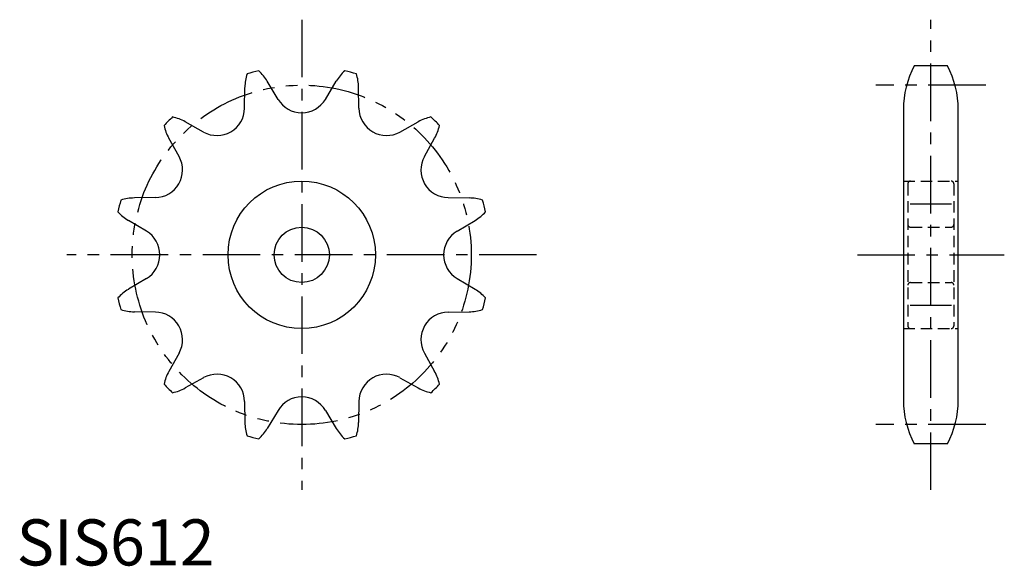
# Model space of a CAD drawing. Extents: x 1 to 214, y 0 to 118.
import ezdxf

# ---------------------------------------------------------------- set-up
doc = ezdxf.new("R2010")
doc.units = 0
doc.header["$LTSCALE"] = 10
for name, pattern in [('CENTER', [2, 1.25, -0.25, 0.25, -0.25]), ('HIDDEN', [0.375, 0.25, -0.125]), ('PHANTOM', [2.5, 1.25, -0.25, 0.25, -0.25, 0.25, -0.25])]:
    doc.linetypes.add(name, pattern=pattern)
doc.layers.get('0').update_dxf_attribs({"linetype": 'CONTINUOUS'})
for name, color, linetype in [('1', 1, 'CENTER'), ('2', 2, 'HIDDEN'), ('5', 3, 'PHANTOM')]:
    doc.layers.add(name, color=color, linetype=linetype)
doc.styles.add('STANDARD1', font='txt')

msp = doc.modelspace()

# ---------------------------------------------------------------- linework, layer by layer
for p, q in [((202.06, 108.37), (194.88, 108.37)), ((56.75, 101.09), (54.41, 105.01)), ((67.03, 101.09), (69.37, 105.01)), ((49.47, 99.15), (49.54, 103.7)), ((74.3, 99.15), (74.23, 103.7)), ((192.52, 98.87), (192.52, 35.87)), ((204.42, 35.87), (204.42, 98.87)), ((40.57, 94), (36.59, 96.22)), ((83.2, 94), (87.18, 96.22)), ((35.25, 88.68), (33.03, 92.66)), ((88.52, 88.68), (90.74, 92.66)), ((30.11, 79.78), (25.55, 79.71)), ((93.66, 79.78), (98.22, 79.71)), ((28.16, 72.51), (24.25, 74.85)), ((95.61, 72.51), (99.53, 74.85)), ((28.16, 62.23), (24.25, 59.89)), ((95.61, 62.23), (99.53, 59.89)), ((30.11, 54.95), (25.55, 55.02)), ((93.66, 54.95), (98.22, 55.02)), ((35.25, 46.05), (33.03, 42.07)), ((88.52, 46.05), (90.74, 42.07)), ((40.57, 40.73), (36.59, 38.51)), ((83.2, 40.73), (87.18, 38.51)), ((49.47, 35.59), (49.54, 31.03)), ((74.3, 35.59), (74.23, 31.03)), ((56.75, 33.64), (54.41, 29.73)), ((67.03, 33.64), (69.37, 29.73)), ((202.06, 26.37), (194.88, 26.37))]:
    msp.add_line(p, q)
for radius in [16, 6]:
    msp.add_circle((61.89, 67.37), radius)
for centre, radius, start, end in [((61.89, 67.37), 41, 103.1763, 106.8237), ((45.78, 99.85), 10.05, 30.8678, 47.7281), ((77.99, 99.85), 10.05, 132.2719, 149.1322), ((61.89, 67.37), 41, 73.1763, 76.8237), ((212.82, 98.87), 20.3, 152.0967, 180), ((184.12, 98.87), 20.3, 0, 27.9033), ((59.59, 103.55), 10.05, 162.2719, 179.1322), ((64.18, 103.55), 10.05, 0.8678, 17.7281), ((61.89, 104.17), 5.99, 210.8678, 329.1322), ((43.49, 99.24), 5.99, 240.8678, 359.1322), ((43.49, 99.24), 5.99, 240.8678, 359.1322), ((80.29, 99.24), 5.99, 180.8678, 299.1322), ((61.89, 67.37), 41, 133.1763, 136.8237), ((31.7, 87.45), 10.05, 60.8678, 77.7281), ((92.08, 87.45), 10.05, 102.2719, 119.1322), ((61.89, 67.37), 41, 43.1763, 46.8237), ((41.81, 97.56), 10.05, 192.2719, 209.1322), ((81.96, 97.56), 10.05, 330.8678, 347.7281), ((30.02, 85.77), 5.99, 270.8678, 29.1322), ((30.02, 85.77), 5.99, 270.8678, 29.1322), ((93.76, 85.77), 5.99, 150.8678, 269.1322), ((93.76, 85.77), 5.99, 150.8678, 269.1322), ((61.89, 67.37), 41, 163.1763, 166.8237), ((25.7, 69.66), 10.05, 90.8678, 107.7281), ((98.07, 69.66), 10.05, 72.2719, 89.1322), ((61.89, 67.37), 41, 13.1763, 16.8237), ((29.4, 83.47), 10.05, 222.2719, 239.1322), ((94.37, 83.47), 10.05, 300.8678, 317.7281), ((25.09, 67.37), 5.99, 300.8678, 59.1322), ((25.09, 67.37), 5.99, 300.8678, 59.1322), ((98.69, 67.37), 5.99, 120.8678, 239.1322), ((98.69, 67.37), 5.99, 120.8678, 239.1322), ((29.4, 51.26), 10.05, 120.8678, 137.7281), ((94.37, 51.26), 10.05, 42.2719, 59.1322), ((61.89, 67.37), 41, 193.1763, 196.8237), ((61.89, 67.37), 41, 343.1763, 346.8237), ((25.7, 65.07), 10.05, 252.2719, 269.1322), ((30.02, 48.97), 5.99, 330.8678, 89.1322), ((30.02, 48.97), 5.99, 330.8678, 89.1322), ((93.76, 48.97), 5.99, 90.8678, 209.1322), ((93.76, 48.97), 5.99, 90.8678, 209.1322), ((98.07, 65.07), 10.05, 270.8678, 287.7281), ((41.81, 37.18), 10.05, 150.8678, 167.7281), ((43.49, 35.5), 5.99, 0.8678, 119.1322), ((43.49, 35.5), 5.99, 0.8678, 119.1322), ((80.29, 35.5), 5.99, 60.8678, 179.1322), ((80.29, 35.5), 5.99, 60.8678, 179.1322), ((81.96, 37.18), 10.05, 12.2719, 29.1322), ((61.89, 67.37), 41, 223.1763, 226.8237), ((31.7, 47.29), 10.05, 282.2719, 299.1322), ((92.08, 47.29), 10.05, 240.8678, 257.7281), ((61.89, 67.37), 41, 313.1763, 316.8237), ((61.89, 30.57), 5.99, 30.8678, 149.1322), ((61.89, 30.57), 5.99, 30.8678, 149.1322), ((212.82, 35.87), 20.3, 180, 207.9033), ((184.12, 35.87), 20.3, 332.0967, 360), ((59.59, 31.18), 10.05, 180.8678, 197.7281), ((64.18, 31.18), 10.05, 342.2719, 359.1322), ((61.89, 67.37), 41, 253.1763, 256.8237), ((45.78, 34.88), 10.05, 312.2719, 329.1322), ((77.99, 34.88), 10.05, 210.8678, 227.7281), ((61.89, 67.37), 41, 283.1763, 286.8237)]:
    msp.add_arc(centre, radius, start, end)
at = {"layer": '1'}
for p, q in [((61.89, 118.37), (61.89, 16.37)), ((198.47, 16.37), (198.47, 118.37)), ((210.41, 104.17), (186.53, 104.17)), ((202.97, 78.37), (193.97, 78.37)), ((112.89, 67.37), (10.89, 67.37)), ((182.52, 67.37), (214.42, 67.37)), ((202.97, 56.37), (193.97, 56.37)), ((210.41, 30.57), (186.53, 30.57))]:
    msp.add_line(p, q, dxfattribs=at)
at = {"layer": '2'}
for p, q in [((192.52, 83.37), (204.42, 83.37)), ((193.47, 82.77), (193.47, 51.97)), ((203.47, 82.77), (203.47, 51.97)), ((194.07, 73.37), (202.87, 73.37)), ((194.07, 61.37), (202.87, 61.37)), ((192.52, 51.37), (204.42, 51.37))]:
    msp.add_line(p, q, dxfattribs=at)
for centre, start, end in [((194.07, 82.77), 90, 180), ((202.87, 82.77), 0, 90), ((194.07, 73.97), 180, 270), ((202.87, 73.97), 270, 0), ((194.07, 60.77), 90, 180), ((202.87, 60.77), 0, 90), ((194.07, 51.97), 180, 270), ((202.87, 51.97), 270, 0)]:
    msp.add_arc(centre, 0.6, start, end, dxfattribs=at)
at = {"layer": '5'}
msp.add_circle((61.89, 67.37), 36.8, dxfattribs=at)

# ---------------------------------------------------------------- texts
at = {"color": 3, "style": 'STANDARD1'}
msp.add_text('SIS612', height=10, dxfattribs=at).set_placement((0, 0))

doc.saveas('drawing.dxf')
